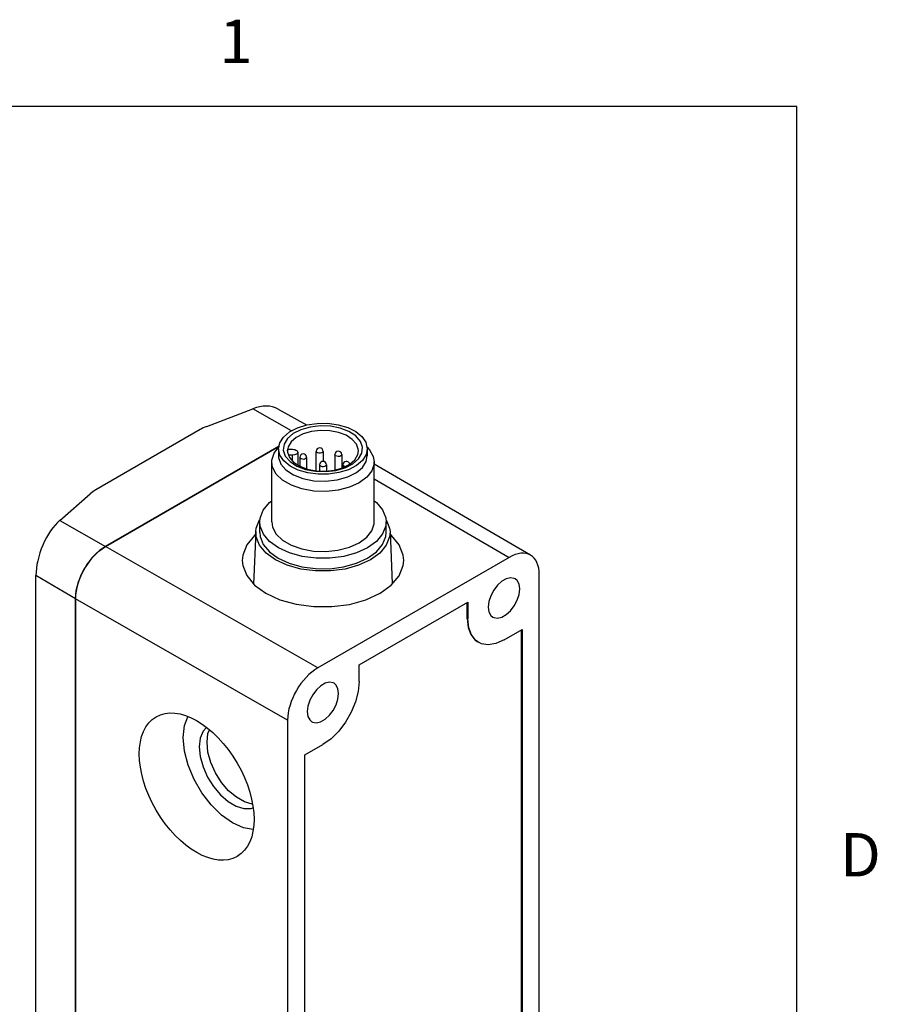
# Model space of a CAD drawing. Units: inches. Extents: x 0.7 to 21.3, y 0.5 to 16.
# Drawn here: x 19.3 to 21.2, y 13.7 to 15.9 of the extents above; entities that cross this region are included whole.
import ezdxf

# ---------------------------------------------------------------- set-up
doc = ezdxf.new("R2010")
doc.units = ezdxf.units.IN
doc.header["$LTSCALE"] = 1.21
doc.header["$MEASUREMENT"] = 0
doc.layers.get('0').update_dxf_attribs({"linetype": 'CONTINUOUS'})
doc.layers.add('SHELL', color=7, linetype='CONTINUOUS')
doc.layers.add('SHELL_1', color=7, linetype='CONTINUOUS')
doc.styles.add('TEXTSTYLE_2', font='txt', dxfattribs={"width": 0.8})

msp = doc.modelspace()

# ---------------------------------------------------------------- linework, layer by layer
at = {"color": 7, "linetype": 'CONTINUOUS'}
for p, q in [((21.05, 15.75), (0.964, 15.75)), ((21.05, 0.75), (21.05, 15.75))]:
    msp.add_line(p, q, dxfattribs=at)
at = {"layer": 'SHELL', "color": 7, "linetype": 'CONTINUOUS'}
for p, q in [((19.6895, 15.0122), (19.796, 15.0531)), ((19.8854, 15.0024), (19.796, 15.0531)), ((19.8541, 15.0525), (19.9195, 15.0157)), ((19.6742, 15.005), (19.4335, 14.866)), ((19.8563, 14.9668), (19.4564, 14.7359)), ((19.3506, 14.7959), (19.421, 14.8572)), ((19.3506, 14.7959), (19.4564, 14.7359)), ((19.413, 14.6933), (19.4262, 14.7104)), ((19.402, 14.6743), (19.413, 14.6933)), ((19.2958, 13.457), (19.2958, 14.6689)), ((19.3868, 14.6153), (19.2958, 14.6689)), ((19.3938, 14.6543), (19.402, 14.6743)), ((19.3886, 14.6343), (19.3938, 14.6543)), ((19.3868, 14.6153), (19.3886, 14.6343)), ((19.3868, 14.6153), (19.3868, 12.2562))]:
    msp.add_line(p, q, dxfattribs=at)
msp.add_lwpolyline([(19.4262, 14.7104), (19.4409, 14.7249), (19.4564, 14.7359)], dxfattribs=at)
for centre, major_axis, ratio, start_param, end_param in [((19.7961, 14.9739), (0.0665, 0.0725), 0.677171, 0.156548, 0.936271), ((19.7438, 14.9655), (0.0984, 0.0007), 0.572282, 2.151198, 2.351911), ((19.5031, 14.8266), (0.0984, 0.0007), 0.572282, 2.351911, 2.552624), ((19.3505, 14.7166), (0.036, 0.0911), 0.452014, 0.716683, 2.289255)]:
    msp.add_ellipse(centre, major_axis=major_axis, ratio=ratio, start_param=start_param, end_param=end_param, dxfattribs=at)
at = {"layer": 'SHELL_1', "color": 7, "linetype": 'CONTINUOUS'}
for p, q in [((19.8755, 14.9843), (19.8678, 14.9713)), ((19.8887, 14.9957), (19.8755, 14.9843)), ((19.8959, 14.9872), (19.8841, 14.9769)), ((19.4564, 14.7359), (19.8563, 14.9668)), ((19.8448, 14.9507), (19.856, 14.9651)), ((19.8552, 14.9609), (19.8578, 14.9742)), ((19.8552, 14.9609), (19.8552, 14.9448)), ((19.8585, 14.9459), (19.8552, 14.9609)), ((19.8773, 14.9653), (19.8758, 14.9563)), ((19.8761, 14.9562), (19.8767, 14.9597)), ((19.8767, 14.9597), (19.8877, 14.9597)), ((19.8841, 14.9769), (19.8773, 14.9653)), ((20.0599, 14.9609), (20.0573, 14.9476)), ((20.0599, 14.9609), (20.0599, 14.9448)), ((19.8758, 14.9563), (19.876, 14.953)), ((19.876, 14.953), (19.8803, 14.9409)), ((19.8877, 14.9461), (19.8785, 14.9461)), ((19.8803, 14.9409), (19.8898, 14.9299)), ((19.8877, 14.9324), (19.8877, 14.9461)), ((19.8995, 14.9529), (19.8995, 14.9236)), ((19.9043, 14.941), (19.9043, 14.9207)), ((19.9101, 14.9366), (19.907, 14.9376)), ((19.92, 14.941), (19.92, 14.9145)), ((19.9421, 14.91), (19.9421, 14.9549)), ((19.9578, 14.9549), (19.9578, 14.9548)), ((19.9578, 14.9548), (19.9578, 14.9317)), ((19.9852, 14.9475), (19.9852, 14.912)), ((20.0009, 14.9475), (20.0009, 14.9165)), ((19.8394, 14.7921), (19.8394, 14.9304)), ((19.8898, 14.9299), (19.9039, 14.9207)), ((19.8975, 14.921), (19.9175, 14.9134)), ((19.9497, 14.9239), (19.9497, 14.9097)), ((19.9555, 14.9196), (19.9524, 14.9205)), ((19.9654, 14.9239), (19.9654, 14.9095)), ((19.9872, 14.9109), (20.0085, 14.917)), ((20.0163, 14.9125), (19.9945, 14.9058)), ((20.0037, 14.9239), (20.0037, 14.9174)), ((20.0085, 14.917), (20.0264, 14.9261)), ((20.0348, 14.9221), (20.0163, 14.9125)), ((20.0756, 14.7921), (20.0756, 14.9304)), ((20.4363, 14.7154), (20.0756, 14.9254)), ((19.9224, 14.9054), (19.9005, 14.9118)), ((20.0756, 14.8919), (20.3869, 14.7106)), ((19.8029, 14.7702), (19.8038, 14.778)), ((19.8038, 14.778), (19.8114, 14.7974)), ((19.8114, 14.7974), (19.8125, 14.7987)), ((19.8119, 14.768), (19.8119, 14.7921)), ((20.1025, 14.7988), (20.1036, 14.7974)), ((20.1032, 14.768), (20.1032, 14.7921)), ((19.8029, 14.7702), (19.7977, 14.6491)), ((20.1122, 14.7702), (20.1174, 14.6492)), ((19.9457, 14.4558), (19.4564, 14.7359)), ((20.3869, 14.7106), (19.9457, 14.4558)), ((20.4565, 12.3083), (20.4565, 14.6704)), ((19.3868, 12.2562), (19.3868, 14.6153)), ((19.8761, 14.3353), (19.3868, 14.6153)), ((20.0411, 14.4627), (20.2916, 14.6073)), ((20.2902, 14.5695), (20.2902, 14.6065)), ((20.2916, 14.6073), (20.2916, 14.5687)), ((20.2902, 14.5695), (20.2916, 14.5687)), ((20.3751, 14.5205), (20.4169, 14.5446)), ((20.4155, 13.5659), (20.4155, 14.5438)), ((20.4169, 14.5446), (20.4169, 13.5644)), ((20.0411, 14.4241), (20.0411, 14.4627)), ((19.6353, 14.2951), (19.6382, 14.3226)), ((19.6382, 14.3226), (19.6457, 14.3433)), ((19.8761, 14.3353), (19.8761, 11.9732)), ((19.9158, 14.2553), (19.9575, 14.2794)), ((19.9158, 13.2751), (19.9158, 14.2553))]:
    msp.add_line(p, q, dxfattribs=at)
for points in [[(19.8803, 14.9997), (19.8987, 15.0093), (19.9205, 15.016), (19.9444, 15.0195), (19.9688, 15.0197), (19.9927, 15.0164), (20.0146, 15.01), (20.0332, 15.0007), (20.0475, 14.9891)], [(20.0176, 15.0008), (19.9976, 15.0084), (19.9749, 15.0128), (19.9511, 15.0136), (19.9279, 15.0109), (19.9065, 15.0048), (19.8887, 14.9957)], [(20.0111, 14.9919), (19.9933, 14.9987), (19.9731, 15.0026), (19.9518, 15.0033), (19.9309, 15.0009), (19.9119, 14.9954), (19.8959, 14.9872)], [(19.8578, 14.9742), (19.8663, 14.9878), (19.8803, 14.9997)], [(20.0348, 14.9716), (20.0253, 14.9826), (20.0111, 14.9919)], [(20.0442, 14.9779), (20.0335, 14.9904), (20.0176, 15.0008)], [(20.0475, 14.9891), (20.0565, 14.976), (20.0599, 14.9609)], [(19.8678, 14.9713), (19.8662, 14.9576), (19.8708, 14.9439), (19.8816, 14.9314), (19.8975, 14.921)], [(19.8877, 14.9597), (19.8904, 14.9595), (19.8931, 14.9589), (19.8954, 14.958)], [(19.8954, 14.958), (19.8983, 14.9558), (19.8995, 14.9532), (19.8995, 14.9529)], [(20.0392, 14.9563), (20.039, 14.9596), (20.0348, 14.9716)], [(20.0473, 14.9505), (20.0489, 14.9642), (20.0442, 14.9779)], [(20.0592, 14.9642), (20.0652, 14.9584), (20.0737, 14.9427), (20.0756, 14.9304)], [(19.8394, 14.9304), (19.8396, 14.9345), (19.8448, 14.9507)], [(19.8552, 14.9448), (19.8554, 14.9408), (19.8607, 14.9257), (19.8722, 14.9122), (19.8893, 14.9008)], [(19.9005, 14.9118), (19.8819, 14.9211), (19.8676, 14.9327), (19.8585, 14.9459)], [(19.8995, 14.9529), (19.8987, 14.9505), (19.8962, 14.9482), (19.8923, 14.9466), (19.8877, 14.9461)], [(19.907, 14.9376), (19.9049, 14.9392), (19.9043, 14.941)], [(19.92, 14.941), (19.9191, 14.9389), (19.9168, 14.9373), (19.9136, 14.9365), (19.9101, 14.9366)], [(19.9578, 14.9548), (19.957, 14.9528), (19.9548, 14.9513), (19.9516, 14.9504), (19.9481, 14.9504), (19.9449, 14.9513), (19.9428, 14.953), (19.9421, 14.9549)], [(19.9927, 14.943), (19.9893, 14.9435), (19.9867, 14.9448), (19.9853, 14.9467), (19.9852, 14.9475)], [(19.999, 14.9445), (19.9962, 14.9434), (19.9927, 14.943)], [(20.0009, 14.9475), (20.0006, 14.9463), (19.999, 14.9445)], [(20.0192, 14.9253), (20.031, 14.9356), (20.0377, 14.9473), (20.0392, 14.9563)], [(20.0264, 14.9261), (20.0396, 14.9375), (20.0473, 14.9505)], [(20.0573, 14.9476), (20.0487, 14.9341), (20.0348, 14.9221)], [(20.0348, 14.9061), (20.0487, 14.9179), (20.0572, 14.9313), (20.0599, 14.9448)], [(20.0411, 14.8822), (20.0186, 14.872), (19.9927, 14.8653), (19.9647, 14.8623), (19.9362, 14.8633), (19.9091, 14.8682), (19.8847, 14.8767), (19.8646, 14.8883), (19.8498, 14.9024), (19.8414, 14.9181), (19.8394, 14.9304)], [(19.9039, 14.9207), (19.9217, 14.9139), (19.9419, 14.91), (19.9632, 14.9092), (19.9841, 14.9117), (20.0032, 14.9172), (20.0192, 14.9253)], [(19.9175, 14.9134), (19.9402, 14.909), (19.964, 14.9082), (19.9872, 14.9109)], [(19.9524, 14.9205), (19.9503, 14.9221), (19.9497, 14.9239)], [(19.9654, 14.9239), (19.9645, 14.9218), (19.9622, 14.9203), (19.959, 14.9195), (19.9555, 14.9196)], [(20.0085, 14.9199), (20.0074, 14.9201), (20.0049, 14.9215), (20.0038, 14.9234), (20.0037, 14.9239)], [(20.0756, 14.9304), (20.0754, 14.9263), (20.0703, 14.9101), (20.0586, 14.8951), (20.0411, 14.8822)], [(19.8893, 14.9008), (19.9112, 14.8921), (19.9364, 14.887)], [(19.9945, 14.9058), (19.9707, 14.9023), (19.9463, 14.9022), (19.9224, 14.9054)], [(19.9907, 14.8889), (20.0149, 14.8959), (20.0348, 14.9061)], [(19.9364, 14.887), (19.9638, 14.8859), (19.9907, 14.8889)], [(19.8119, 14.7921), (19.8127, 14.8012), (19.8199, 14.8197), (19.8341, 14.8368), (19.8394, 14.8407)], [(20.0756, 14.8407), (20.0807, 14.8371), (20.0949, 14.8201), (20.1022, 14.8018), (20.1032, 14.7921)], [(20.0605, 14.7327), (20.0349, 14.7209), (20.0056, 14.7127), (19.9738, 14.7086), (19.9416, 14.7086), (19.9098, 14.7127), (19.8804, 14.7208), (19.8548, 14.7325), (19.8344, 14.7472), (19.8202, 14.7641), (19.8128, 14.7824), (19.8119, 14.7921)], [(19.8394, 14.7921), (19.8413, 14.78), (19.8497, 14.7643), (19.8644, 14.7502), (19.8843, 14.7386), (19.9085, 14.7301), (19.9356, 14.7251), (19.964, 14.7241), (19.9922, 14.727), (20.0185, 14.7337), (20.0411, 14.7439)], [(20.0411, 14.7439), (20.0587, 14.7569), (20.0703, 14.7719), (20.0754, 14.7881), (20.0756, 14.7921)], [(20.1032, 14.7921), (20.1024, 14.7831), (20.0952, 14.7646), (20.081, 14.7475), (20.0605, 14.7327)], [(20.1036, 14.7974), (20.1113, 14.778), (20.1122, 14.7702)], [(19.8025, 14.7629), (19.7998, 14.7609), (19.7817, 14.7392), (19.7725, 14.7158), (19.7713, 14.7037)], [(19.8481, 14.7049), (19.8264, 14.7206), (19.8114, 14.7386), (19.8038, 14.7581), (19.8029, 14.7702)], [(19.8119, 14.768), (19.8127, 14.7588), (19.8199, 14.7405), (19.834, 14.7235), (19.8543, 14.7087), (19.8797, 14.6969), (19.909, 14.6887), (19.9407, 14.6845), (19.9732, 14.6844), (20.0052, 14.6886), (20.0348, 14.6968), (20.0605, 14.7086)], [(20.0605, 14.7086), (20.0809, 14.7233), (20.0951, 14.7403), (20.1023, 14.7586), (20.1032, 14.768)], [(20.1122, 14.7702), (20.1113, 14.7581), (20.1036, 14.7386), (20.0886, 14.7206), (20.0669, 14.7049)], [(20.1438, 14.7037), (20.1426, 14.7156), (20.1334, 14.7391), (20.1154, 14.7608), (20.1125, 14.7629)], [(19.7713, 14.7037), (19.7725, 14.6919), (19.7817, 14.6684), (19.7997, 14.6467), (19.8256, 14.6278), (19.8581, 14.6128), (19.8956, 14.6024), (19.9362, 14.5969), (19.9777, 14.5969), (20.0186, 14.6022), (20.0564, 14.6126), (20.0892, 14.6277)], [(20.0669, 14.7049), (20.0397, 14.6923), (20.0085, 14.6837), (19.9748, 14.6793), (19.9403, 14.6793), (19.9066, 14.6837), (19.8754, 14.6923), (19.8481, 14.7049)], [(20.0892, 14.6277), (20.1152, 14.6466), (20.1333, 14.6683), (20.1426, 14.6917), (20.1438, 14.7037)], [(20.4007, 14.6613), (20.3988, 14.6622), (20.3903, 14.6636), (20.3804, 14.6613), (20.3701, 14.6554), (20.3602, 14.6465), (20.3516, 14.6351), (20.3448, 14.6222), (20.3404, 14.6088), (20.3389, 14.5961)], [(20.4113, 14.6378), (20.4098, 14.6488), (20.4055, 14.6571), (20.4007, 14.6613)], [(20.3495, 14.5726), (20.3514, 14.5717), (20.36, 14.5703), (20.3698, 14.5726), (20.3801, 14.5785), (20.39, 14.5875), (20.3987, 14.5988), (20.4055, 14.6117), (20.4098, 14.6251), (20.4113, 14.6378)], [(20.3389, 14.5961), (20.3404, 14.5851), (20.3447, 14.5768), (20.3495, 14.5726)], [(20.2902, 14.5695), (20.2923, 14.5492), (20.2985, 14.5324), (20.3085, 14.5199), (20.3147, 14.5155)], [(20.3161, 14.5147), (20.3098, 14.5191), (20.2999, 14.5316), (20.2937, 14.5484), (20.2916, 14.5687)], [(20.3751, 14.5205), (20.3564, 14.5122), (20.3388, 14.5091), (20.323, 14.5115), (20.3161, 14.5147)], [(19.9831, 14.4202), (19.9813, 14.4211), (19.9727, 14.4225), (19.9628, 14.4202), (19.9525, 14.4144), (19.9427, 14.4054), (19.934, 14.394), (19.9272, 14.3811), (19.9228, 14.3677), (19.9214, 14.355)], [(20.0411, 14.4241), (20.0389, 14.4013), (20.0327, 14.3773), (20.0228, 14.3534), (20.0096, 14.3306), (19.9939, 14.31), (19.9762, 14.2926), (19.9575, 14.2794)], [(19.9937, 14.3968), (19.9922, 14.4077), (19.988, 14.416), (19.9831, 14.4202)], [(19.932, 14.3316), (19.9338, 14.3306), (19.9424, 14.3292), (19.9523, 14.3315), (19.9625, 14.3374), (19.9724, 14.3464), (19.9811, 14.3577), (19.9879, 14.3706), (19.9922, 14.384), (19.9937, 14.3968)], [(19.9214, 14.355), (19.9228, 14.344), (19.9271, 14.3357), (19.932, 14.3316)], [(19.6888, 14.3184), (19.6811, 14.3101), (19.6745, 14.2938), (19.6722, 14.2738)], [(19.6903, 14.2842), (19.6925, 14.3042), (19.6962, 14.3131)], [(19.7963, 14.0835), (19.7742, 14.0872), (19.749, 14.0985), (19.7238, 14.1162), (19.6998, 14.1397), (19.6783, 14.1676), (19.6603, 14.1986), (19.6467, 14.2314), (19.6382, 14.2641), (19.6353, 14.2951)], [(19.7954, 14.1417), (19.7942, 14.1417), (19.7763, 14.1468), (19.7579, 14.1574), (19.7401, 14.1727), (19.7237, 14.1919), (19.7099, 14.2139), (19.6992, 14.2376), (19.6925, 14.2616), (19.6903, 14.2842)], [(19.6722, 14.2738), (19.6744, 14.2512), (19.681, 14.2275), (19.6915, 14.2039), (19.7052, 14.1821), (19.7214, 14.1628), (19.7393, 14.1474), (19.7576, 14.1367), (19.7755, 14.1313), (19.7918, 14.1317), (19.7962, 14.1333)]]:
    msp.add_lwpolyline(points, dxfattribs=at)
for centre, start, end in [((19.95, 14.9549), 0, 178.2687), ((19.9121, 14.941), 0, 180), ((19.993, 14.9475), 0, 180), ((19.9575, 14.9239), 0, 180), ((20.0116, 14.9239), 10.7172, 180)]:
    msp.add_arc(centre, 0.00787, start, end, dxfattribs=at)
for centre, start_param, end_param in [((19.4564, 14.6555), 0.785395, 2.356191), ((20.3869, 14.6302), 5.497784, 7.06858), ((19.9457, 14.3755), 0.785395, 2.356191)]:
    msp.add_ellipse(centre, major_axis=(0.0492, 0.0852), ratio=0.577352, start_param=start_param, end_param=end_param, dxfattribs=at)
msp.add_ellipse((19.6664, 14.1821), major_axis=(-0.0937, 0.1609), ratio=0.579826, dxfattribs=at)

# ---------------------------------------------------------------- texts
at = {"color": 7, "linetype": 'CONTINUOUS', "char_height": 0.1, "width": 0.08, "line_spacing_factor": 0.9, "style": 'TEXTSTYLE_2'}
for s, insert, attachment_point in [('1', (19.757, 15.95), 2), ('D', (21.15, 14.075), 1)]:
    msp.add_mtext(s, dxfattribs=dict(at, insert=insert, attachment_point=attachment_point))

doc.saveas('drawing.dxf')
